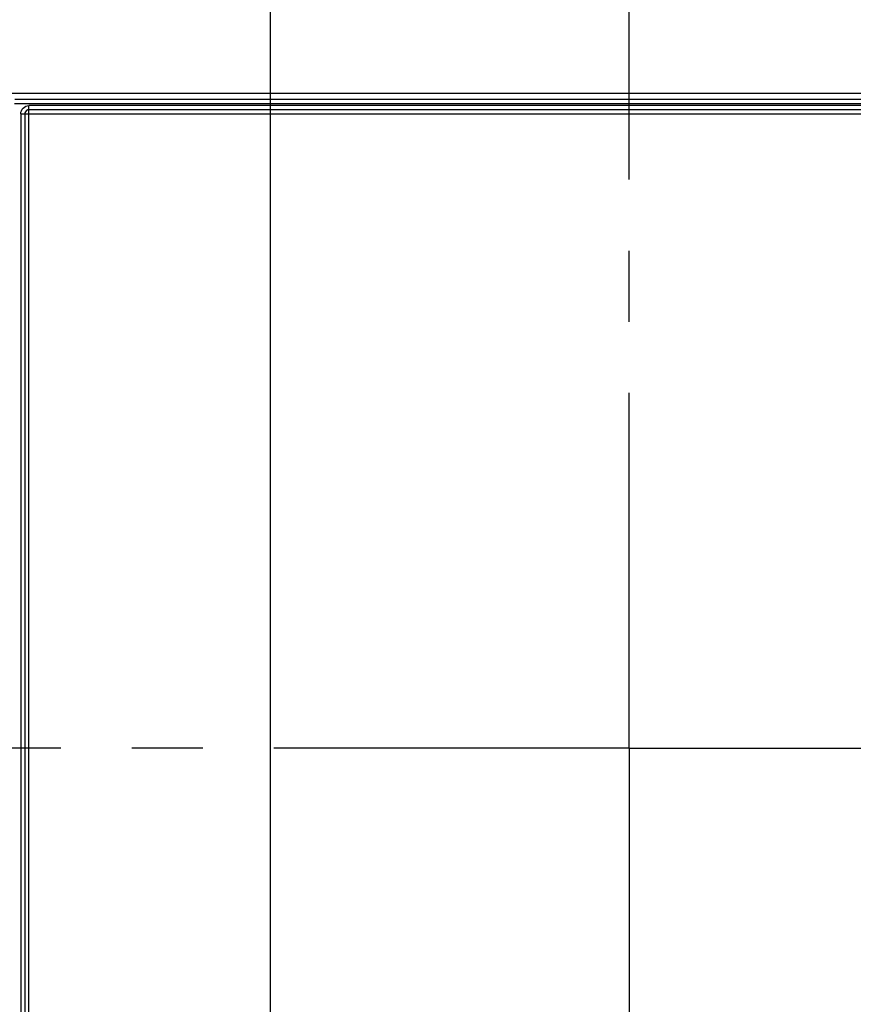
# Model space of a CAD drawing. Units: millimetres. Extents: x 0 to 420, y 0 to 297.
# Drawn here: x 248 to 268, y 135 to 159 of the extents above; entities that cross this region are included whole.
import ezdxf

# ---------------------------------------------------------------- set-up
doc = ezdxf.new("R2010")
doc.units = ezdxf.units.MM
doc.header["$LTSCALE"] = 23.1
doc.linetypes.add('CENTER', pattern=[0.6, 0.375, -0.075, 0.075, -0.075])
doc.layers.get('0').update_dxf_attribs({"linetype": 'CONTINUOUS'})
doc.layers.add('AXIS_PART', color=7, linetype='CONTINUOUS')
doc.styles.get("Standard").update_dxf_attribs({"font": 'arial.ttf'})
doc.dimstyles.new('DIMSTYLE_1', dxfattribs={"dimtxt": 3.5, "dimasz": 3.5, "dimexe": 1, "dimexo": 0, "dimgap": 0.875, "dimtad": 1, "dimdec": 0, "dimlfac": 2, "dimdsep": 46, "dimtxsty": 'Standard', "dimblk": '_FILLED', "dimblk1": '_FILLED', "dimblk2": '_FILLED', "dimcen": 0.09, "dimclrt": 5, "dimadec": 0, "dimazin": 0, "dimtp": 0.05, "dimtm": 0.05, "dimtfac": 1, "dimtdec": 0, "dimtofl": 0, "dimtmove": 0, "dimatfit": 3, "dimldrblk": '_FILLED', "dimfxl": 1, "dimtolj": 1, "dimarcsym": 0})
doc.dimstyles.new('DIMSTYLE_2', dxfattribs={"dimtxt": 3.5, "dimasz": 3.5, "dimexe": 1, "dimexo": 0, "dimgap": 0.875, "dimtad": 1, "dimlfac": 2, "dimdsep": 46, "dimtxsty": 'Standard', "dimblk": '_FILLED', "dimblk1": '_FILLED', "dimblk2": '_FILLED', "dimcen": 0.09, "dimclrt": 5, "dimadec": 0, "dimazin": 0, "dimtp": 0.05, "dimtm": 0.05, "dimtfac": 1, "dimtofl": 0, "dimtmove": 0, "dimatfit": 3, "dimldrblk": '_FILLED', "dimfxl": 1, "dimtolj": 1, "dimarcsym": 0})

# ---------------------------------------------------------------- blocks, each defined once
blk = doc.blocks.new('_FILLED')
at = {"color": 0, "linetype": 'ByBlock'}
blk.add_solid([(0, 0), (-1, 0.1786), (-1, -0.1786)], dxfattribs=at)
blk = doc.blocks.new('*D16')
at = {"color": 2, "linetype": 'Continuous'}
for p, q in [((236.17, 182.843), (236.17, 77.311)), ((288.67, 182.843), (288.67, 77.311)), ((236.17, 78.311), (262.42, 78.311)), ((288.67, 78.311), (262.42, 78.311))]:
    blk.add_line(p, q, dxfattribs=at)
at = {"color": 2, "linetype": 'Continuous', "xscale": 3.5, "yscale": 3.5, "zscale": 3.5, "rotation": 180}
blk.add_blockref('_FILLED', (236.17, 78.311), dxfattribs=at)
at = {"color": 2, "linetype": 'Continuous', "xscale": 3.5, "yscale": 3.5, "zscale": 3.5}
blk.add_blockref('_FILLED', (288.67, 78.311), dxfattribs=at)
at = {"color": 5, "linetype": 'Continuous', "insert": (262.42, 82.686), "char_height": 3.5, "width": 8.15799, "attachment_point": 2, "line_spacing_factor": 0.9}
blk.add_mtext('105', dxfattribs=at)
blk = doc.blocks.new('*D26')
at = {"color": 2, "linetype": 'Continuous'}
for p, q in [((253.67, 182.466), (253.67, 84.155)), ((271.17, 182.466), (271.17, 84.155)), ((253.67, 85.155), (262.42, 85.155)), ((271.17, 85.155), (262.42, 85.155))]:
    blk.add_line(p, q, dxfattribs=at)
at = {"color": 2, "linetype": 'Continuous', "xscale": 3.5, "yscale": 3.5, "zscale": 3.5, "rotation": 180}
blk.add_blockref('_FILLED', (253.67, 85.155), dxfattribs=at)
at = {"color": 2, "linetype": 'Continuous', "xscale": 3.5, "yscale": 3.5, "zscale": 3.5}
blk.add_blockref('_FILLED', (271.17, 85.155), dxfattribs=at)
at = {"color": 5, "linetype": 'Continuous', "insert": (262.42, 89.53), "char_height": 3.5, "width": 5.43866, "attachment_point": 2, "line_spacing_factor": 0.9}
blk.add_mtext('35', dxfattribs=at)
blk = doc.blocks.new('*D27')
at = {"color": 2, "linetype": 'Continuous'}
for p, q in [((271.17, 182.466), (224.483, 182.466)), ((225.483, 182.466), (225.483, 141.183)), ((225.483, 99.9), (225.483, 141.183)), ((271.17, 99.9), (224.483, 99.9))]:
    blk.add_line(p, q, dxfattribs=at)
at = {"color": 2, "linetype": 'Continuous', "xscale": 3.5, "yscale": 3.5, "zscale": 3.5}
for p, rotation in [((225.483, 182.466), 90), ((225.483, 99.9), 270)]:
    blk.add_blockref('_FILLED', p, dxfattribs=dict(at, rotation=rotation))
at = {"color": 5, "linetype": 'Continuous', "insert": (221.108, 141.183), "char_height": 3.5, "width": 8.15799, "attachment_point": 2, "rotation": 90, "line_spacing_factor": 0.9}
blk.add_mtext('165', dxfattribs=at)

msp = doc.modelspace()

# ---------------------------------------------------------------- linework, layer by layer
at = {"color": 7, "linetype": 'Continuous'}
msp.add_line((283.5636, 157.1108), (241.2757, 157.1108), dxfattribs=at)
at = {"color": 9, "linetype": 'Continuous'}
for p, q in [((247.4309, 156.8656), (277.4309, 156.8656)), ((247.7847, 156.7139), (247.7847, 156.8139)), ((277.0847, 156.8139), (247.7847, 156.8139)), ((247.5847, 156.6139), (247.5847, 125.7256)), ((247.5847, 156.6139), (247.6847, 156.6139)), ((247.6001, 156.691), (247.6186, 156.7253)), ((247.6847, 156.6119), (277.1847, 156.6119)), ((247.7847, 125.6276), (247.7847, 156.7119))]:
    msp.add_line(p, q, dxfattribs=at)
at = {"color": 6, "linetype": 'Continuous'}
for p, q in [((277.4309, 156.9656), (247.4384, 156.9656)), ((247.6847, 156.6129), (247.6847, 125.7266)), ((277.0847, 156.7119), (247.7847, 156.7119))]:
    msp.add_line(p, q, dxfattribs=at)
at = {"color": 9, "linetype": 'Continuous'}
for points in [[(247.6186, 156.7253), (247.6433, 156.7553), (247.6733, 156.7799)], [(247.6733, 156.7799), (247.7075, 156.7984), (247.7445, 156.8096), (247.7847, 156.8139)], [(247.5847, 156.6139), (247.589, 156.654), (247.6001, 156.691)], [(247.7847, 156.7139), (247.7588, 156.7105), (247.7347, 156.7005), (247.714, 156.6846), (247.6981, 156.6639), (247.6901, 156.6462)]]:
    msp.add_lwpolyline(points, dxfattribs=at)
at = {"color": 6, "linetype": 'Continuous'}
for points in [[(247.7847, 156.7119), (247.7588, 156.7085), (247.7347, 156.6985), (247.714, 156.6826), (247.6981, 156.6619), (247.6881, 156.6378), (247.6847, 156.6119)], [(247.6901, 156.6462), (247.6881, 156.6398), (247.6847, 156.6139)]]:
    msp.add_lwpolyline(points, dxfattribs=at)
at = {"layer": 'AXIS_PART', "color": 7, "linetype": 'CENTER'}
for q in [(262.4197, 179.9246), (230.7657, 141.1497), (262.4197, 102.8002), (295.9809, 141.1497)]:
    msp.add_line((262.4197, 141.1497), q, dxfattribs=at)

# ---------------------------------------------------------------- dimensions: what is measured, and where the dimension line sits
at = {"color": 2, "linetype": 'Continuous'}
dim = msp.add_linear_dim(base=(288.6697, 78.3107), p1=(236.1697, 182.843), p2=(288.6697, 182.843), dimstyle='DIMSTYLE_2', dxfattribs=at)
dim.commit()
dim.dimension.update_dxf_attribs({"geometry": '*D16', "text_midpoint": (262.5831, 78.3107), "dimtype": 160})
for base, p1, p2, angle, dimstyle, picture, middle in [((225.4828, 182.466), (271.1697, 99.8997), (271.1697, 182.466), 90, 'DIMSTYLE_1', '*D27', (225.4828, 141.3462)), ((253.6697, 85.1554), (271.1697, 182.466), (253.6697, 182.466), 180, 'DIMSTYLE_2', '*D26', (262.4299, 85.1554))]:
    dim = msp.add_linear_dim(base=base, p1=p1, p2=p2, angle=angle, dimstyle=dimstyle, dxfattribs=at)
    dim.commit()
    dim.dimension.update_dxf_attribs({"geometry": picture, "text_midpoint": middle, "dimtype": 160})

doc.saveas('drawing.dxf')
